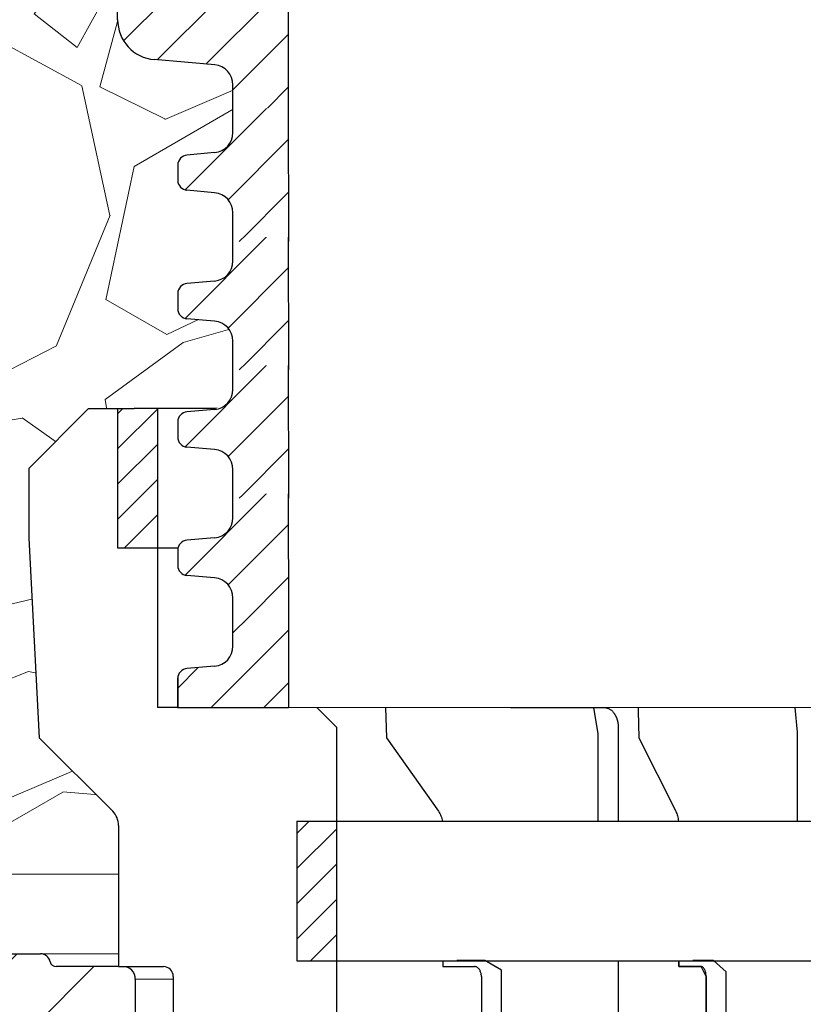
# Model space of a CAD drawing. Units: millimetres. Extents: x 2673 to 4786, y 0 to 1485.
# Drawn here: x 3224 to 3263, y 1067 to 1117 of the extents above; entities that cross this region are included whole.
import ezdxf

# ---------------------------------------------------------------- set-up
doc = ezdxf.new("R2010")
doc.units = ezdxf.units.MM
doc.linetypes.add('CENTER2', pattern=[28.575000000000003, 19.05, -3.175, 3.175, -3.175])
for name, color, linetype, lineweight in [('вспомогательный', 140, 'Continuous', 20), ('маскировка', 93, 'Continuous', 25), ('Основной', 7, 'Continuous', 30), ('текст', 1, 'Continuous', 25), ('штриховка', 251, 'Continuous', 0)]:
    doc.layers.add(name, color=color, linetype=linetype, lineweight=lineweight)

# ---------------------------------------------------------------- blocks, each defined once
blk = doc.blocks.new('83Р')
blk.add_wipeout([(-145.0000000000001, 5.499999999999972), (-145.0000000000001, 9.000000000000057), (144.9999999999999, 9.000000000000057), (144.9999999999999, 5.499999999999972), (98.57911906291584, 5.499999999999972), (98.4818006016382, 5.423002545392848), (97.21819939836156, 0.07699745460712393), (97.12088093708391, 0), (-97.12088093708414, 0), (-97.21819939836179, 0.07699745460712393), (-98.48180060163844, 5.4230025453929045), (-98.57911906291606, 5.499999999999972)]).dxf.layer = 'маскировка'
at = {"layer": 'штриховка'}
h = blk.add_hatch(dxfattribs=at)
h.set_pattern_fill('ANSI31', color=256)
h.set_pattern_definition([(45, (-8.526512829121202e-14, -312.9049037364919), (-2.245064030267288, 2.245064030267288), [])])
edge = h.paths.add_edge_path()
edge.add_line((-79.9882662722558, 9.000000000000057), (-145.0000000000001, 9.000000000000057))
edge.add_line((-145.0000000000001, 9.000000000000057), (-145.0000000000001, 5.499999999999943))
edge.add_line((-145.0000000000001, 5.499999999999943), (-98.50000000000009, 5.499999999999943))
edge.add_line((-98.50000000000009, 5.499999999999943), (-97.21819939836178, 0.07699745460712393))
edge.add_arc((-97.12088093708411, 0.1000000000000238), 0.1000000000000252, 193.2985703304925, 269.9999999999919)
edge.add_line((-97.12088093708412, 0), (-95.08639396223143, 0))
edge.add_line((-95.08639396223143, 0), (-94.36376917396782, 4.5))
edge.add_line((-94.36376917396782, 4.5), (-92.99880232146833, 4.5))
edge.add_line((-92.99880232146833, 4.5), (-92.27617753320473, 0))
edge.add_line((-92.27617753320473, 0), (-90.45084795985437, 0))
edge.add_line((-90.45084795985437, 0), (-90.10799010337175, 4.5))
edge.add_line((-90.10799010337175, 4.5), (-84.33460656519398, 4.5))
edge.add_line((-84.33460656519398, 4.5), (-83.99174870871136, 0))
edge.add_line((-83.99174870871136, 0), (-76.48826627224851, 0))
edge.add_line((-76.48826627224851, 0), (-76.48826627224851, 4.5))
edge.add_line((-76.48826627224851, 4.5), (-78.42482325921078, 4.5))
edge.add_arc((-78.42482325921078, 4.800000000000003), 0.3000000000000034, 196.5793908336044, 270, ccw=False)
edge.add_line((-78.71235084139514, 4.714396907280047), (-79.9882662722558, 9.000000000000057))
edge = h.paths.add_edge_path()
edge.add_arc((-57.34215279940305, 7.754382588308188), 0.6031336138929925, 3.2680084577934, 92.21984892266424)
edge.add_line((-57.36551456503244, 8.357063585282788), (-60.71556961419293, 8.357063585282788))
edge.add_arc((-60.71556961419257, 8.657063585282803), 0.3000000000000149, 191.3223986773586, 269.99999999993076, ccw=False)
edge.add_arc((-61.50000000000009, 8.5), 0.499999999999999, 11.32239867737175, 90)
edge.add_line((-61.50000000000009, 9), (-65.98826627224125, 9))
edge.add_line((-65.98826627224125, 9), (-67.26418170310191, 4.714396907280047))
edge.add_arc((-67.55170928528626, 4.800000000000003), 0.3000000000000021, 270, 343.4206091663956, ccw=False)
edge.add_line((-67.55170928528626, 4.5), (-69.48826627224852, 4.5))
edge.add_line((-69.48826627224852, 4.5), (-69.48826627224852, 0))
edge.add_line((-69.48826627224852, 0), (-56.74000000000008, 0))
edge.add_line((-56.74000000000008, 0), (-56.74000000000009, 7.788765176616835))
at = {"layer": 'вспомогательный'}
for p, q in [((-61.50000000000009, 9.000000000000057), (61.49999999999992, 9.000000000000119)), ((-56.74000000000009, 7.720000000000027), (-8.526512829121202e-14, 7.720000000000027))]:
    blk.add_line(p, q, dxfattribs=at)
at = {"layer": 'Основной'}
for p, q in [((-65.98826627224125, 9), (-61.50000000000009, 9)), ((-57.36551456503692, 8.357063585282788), (-60.71556961419294, 8.357063585282788)), ((-56.74000000000009, 7.720000000000027), (-56.74000000000009, 0))]:
    blk.add_line(p, q, dxfattribs=at)
blk.add_lwpolyline([(-145.0000000000001, 9.000000000000057), (-61.50000000000009, 9.000000000000057)], dxfattribs=at)
for centre, radius, start, end in [((-61.50000000000009, 8.5), 0.5, 11.32239867737173, 90), ((-60.71556961419295, 8.657063585282799), 0.3, 191.3223986773718, 270.0000000000013), ((-57.34215279940305, 7.754382588308204), 0.6031336138930011, 356.7319915422504, 92.21984892308159)]:
    blk.add_arc(centre, radius, start, end, dxfattribs=at)
blk = doc.blocks.new('дренаж кольцо 180')
blk.add_wipeout([(-1.2434497875801753e-13, 2.2737367544323206e-13), (7.780442956573097e-13, -38.83526160805491), (1.6910917111090384e-12, -39.00000000001773), (-54.396152422706166, -39.00000000001796), (-55.2000000000063, -35.99999999999976), (-55.2000000000063, -28.500000000000682), (-55.26565713671749, -28.25231819382575), (-55.346446609413036, -28.146446609407406), (-55.48665371662505, -28.04780163272455), (-55.612713083995644, -28.007677956727044), (-55.71658258835408, -28.000000000000902), (-57.950000000006305, -28.000000000000682), (-57.950000000006305, -20.914213562363784), (-57.95385894056342, -20.826446884791913), (-57.9641148947356, -20.74679026886683), (-57.98707313131014, -20.644450989824527), (-58.02612046749495, -20.531530129998835), (-58.0776503643649, -20.425331047646488), (-58.14855597155885, -20.316143776079684), (-58.20477519737824, -20.247400249998186), (-58.24289321881873, -20.207106781177792), (-61.93601249902907, -16.513987500963815), (-62.4499999999963, -6.500000000013863), (-62.4499999999963, -2.9999999999959073), (-59.44999999999448, 2.2737367544323206e-13)]).dxf.layer = 'маскировка'
at = {"layer": 'штриховка'}
h = blk.add_hatch(dxfattribs=at)
h.set_pattern_fill('ANSI31', color=256, scale=10)
h.set_pattern_definition([(45, (-1891.988828441062, -550.1165552274733), (-0.8838834764831843, 0.8838834764831844), [])])
h.paths.add_polyline_path([(-56, 2.900790718740609e-12), (-57.1654713277776, 0), (-57.68310941798245, -5.911715561524034e-12), (-57.97797534775236, -4.924949337237194e-12), (-57.97797534775236, -7.000000000020918), (-56, -7.000000000021005)])
h.paths.add_polyline_path([(-49, -27.70359353950403), (-47, -27.70359353950399), (-47, -20.70359353948897), (-49, -20.70359353948902)])
h.paths.add_polyline_path([(56.00000000000041, -7.000000000025921), (57.97797534775327, -7.000000000018417), (57.97797534775326, -5.911715561524034e-12), (57.68310941798245, -5.911715561524034e-12), (57.16547132777214, 0), (56, 2.900790718740609e-12)])
h.paths.add_polyline_path([(49.00000000000092, -20.70359353948675), (47.00000000000109, -20.70359353948675), (47.00000000000138, -27.70359353950175), (49.00000000000091, -27.70359353950175)])
at = {"layer": 'Основной', "color": 7, "linetype": 'Continuous'}
for p, q in [((-59.44999999999436, 0), (-62.44999999999618, -2.999999999996135)), ((-59.44999999999436, 0), (-62.44999999999618, -2.999999999995907)), ((-59.44999999999436, 0), (-57.68310941798245, -6.139089236967266e-12)), ((-59.44999999999436, 0), (-57.68310941798245, -5.911715561524034e-12)), ((-57.68310941798245, -6.139089236967266e-12), (-57.16547132777669, 0)), ((-57.68310941798245, -5.911715561524034e-12), (-57.1654713277776, 0)), ((-54.79047936772804, 5.911715561524034e-12), (-57.16547132777669, 0)), ((-54.79047936772804, 5.911715561524034e-12), (-57.1654713277776, 0)), ((-51.9852102549803, -6.139089236967266e-12), (-54.79047936772804, 5.911715561524034e-12)), ((-51.9852102549803, -5.911715561524034e-12), (-54.79047936772804, 5.911715561524034e-12)), ((-50.9852102549803, -6.139089236967266e-12), (-48.8558507170028, 5.911715561524034e-12)), ((-50.9852102549803, -5.911715561524034e-12), (-48.8558507170028, 5.911715561524034e-12)), ((-42.74460492272283, 0), (-48.8558507170028, 5.911715561524034e-12)), ((-42.74460492272283, 0), (-48.8558507170028, 5.911715561524034e-12)), ((-42.74460492272283, 0), (-41.33039136034949, -6.139089236967266e-12)), ((-42.74460492272283, 0), (-41.33039136034949, -5.911715561524034e-12)), ((-41.33039136034949, -6.139089236967266e-12), (-39.59177657802593, 5.911715561524034e-12)), ((-41.33039136034949, -5.911715561524034e-12), (-39.59177657802593, 5.911715561524034e-12)), ((-30.5910254037808, -6.139089236967266e-12), (-39.59177657802593, 5.911715561524034e-12)), ((-30.5910254037808, -5.911715561524034e-12), (-39.59177657802593, 5.911715561524034e-12)), ((-28.85897459621174, -6.139089236967266e-12), (-27.62958829376021, 5.911715561524034e-12)), ((-28.85897459621174, -5.911715561524034e-12), (-27.62958829376021, 5.911715561524034e-12)), ((-16.35271805763205, -6.139089236967266e-12), (-27.62958829376021, 5.911715561524034e-12)), ((-16.35271805763205, -5.911715561524034e-12), (-27.62958829376021, 5.911715561524034e-12)), ((-50.9852102549803, -6.139089236967266e-12), (-51.9852102549803, -6.139089236967266e-12)), ((-50.9852102549803, -5.911715561524034e-12), (-51.9852102549803, -5.911715561524034e-12)), ((-30.5910254037808, -6.139089236967266e-12), (-28.85897459621174, -6.139089236967266e-12)), ((-30.5910254037808, -5.911715561524034e-12), (-28.85897459621174, -5.911715561524034e-12)), ((-62.44999999999618, -2.999999999996135), (-62.44999999999618, -6.500000000014097)), ((-62.44999999999618, -2.999999999995907), (-62.44999999999618, -6.500000000014097)), ((-62.44999999999618, -6.500000000014097), (-61.93601249902895, -16.51398750096405)), ((-62.44999999999618, -6.500000000014097), (-61.93601249902895, -16.51398750096405)), ((56.00000000000091, -7.000000000025921), (-57.97797534775236, -7.000000000020918)), ((-54.79047936772804, -7.000000000014097), (-54.56106124221515, -7.000000000014097)), ((-47.34006558314741, -7.000000000062073), (-48.8558507170028, -7.000000000014097)), ((-47.34006558314741, -7.000000000062073), (-44.84777844678047, -7.000000000014097)), ((-44.84777844678047, -7.000000000014097), (-44.55742933472447, -15.0000000000382)), ((-38.35414319881147, -7.000000000062073), (-39.59177657802593, -7.000000000014097)), ((-38.35414319881147, -7.000000000062073), (-32.07819366465355, -7.000000000014097)), ((-32.07819366465355, -7.000000000014097), (-31.83403165329855, -16.51398750096405)), ((-26.75444933869494, -7.000000000062073), (-27.62958829376021, -7.000000000014097)), ((-26.75444933869494, -7.000000000062073), (-17.12253299600434, -7.000000000014097)), ((-44.55742933472447, -15.0000000000382), (-44.5024812189049, -16.51398750096405)), ((-38.28514584891309, -15.00000000004911), (-33.58028157080025, -15.0000000000382)), ((-23.3788194090821, -15.0000000000382), (-26.70566084469738, -15.00000000004911)), ((-32.87302127098064, -16.0000000000382), (-32.87302127098064, -20.70359353948902)), ((-61.93601249902895, -16.51398750096405), (-58.24289321881861, -20.20710678117803)), ((-61.93601249902895, -16.51398750096405), (-58.24289321881861, -20.20710678117803)), ((-44.5024812189049, -16.51398750096405), (-41.89105153213677, -20.20710678117803)), ((-31.83403165329855, -16.51398750096405), (-29.98747201319384, -20.20710678117803)), ((-49, -20.70359353948902), (47.00000000000091, -20.70359353948675)), ((-42.35950886326009, -20.70359353948902), (-41.69980656616463, -20.70359353948902)), ((-34.28753566590694, -20.70359353948902), (-32.87302127098064, -20.70359353948902)), ((-32.87302127098064, -20.70359353948902), (-29.85224140088667, -20.70359353948902)), ((-23.87892357575402, -20.70359353948902), (-22.87871085501592, -20.70359353948902)), ((-57.95000000000618, -20.91421356236401), (-57.95000000000618, -28.00000000000114)), ((-57.95000000000618, -20.91421356236401), (-57.95000000000618, -28.00000000000091)), ((-57.95000000000618, -28.00000000000114), (-56.23422067855881, -28.00000000000114)), ((-57.95000000000618, -28.00000000000091), (-56.23422067855881, -28.00000000000091)), ((-56.23422067855881, -28.00000000000114), (-55.71658258835396, -28.00000000000114)), ((-56.23422067855881, -28.00000000000091), (-55.71658258835396, -28.00000000000091)), ((-55.71658258835396, -28.00000000000114), (-55.70000000000618, -28.00000000000114)), ((-55.71658258835396, -28.00000000000091), (-55.70000000000618, -28.00000000000091)), ((-49, -27.70359353950403), (47.00000000000182, -27.70359353950175)), ((-42.35950886326009, -27.70359353950403), (-41.68394475095101, -27.70359353950403)), ((-41.68394475095101, -27.70359353950403), (-41.68394475095101, -28.00000000000114)), ((-41.68394475095101, -28.00000000000114), (-40.26973118857768, -28.00000000000114)), ((-40.26973118857768, -28.00000000000114), (-40.09295449328147, -28.00000000000114)), ((-34.28753566590694, -27.70359353950403), (-32.87302127098064, -27.70359353950403)), ((-32.87302127098064, -27.70359353950403), (-29.84102540378717, -27.70359353950403)), ((-32.87302127098064, -27.70359353950403), (-32.87302127098064, -39.00000000001819)), ((-29.84102540378717, -27.70359353950403), (-29.84102540378717, -28.00000000000114)), ((-29.84102540378717, -28.00000000000114), (-28.71602540378717, -28.00000000000114)), ((-23.87892357575402, -27.70359353950403), (-22.87871085501592, -27.70359353950403)), ((-55.20000000000618, -28.50000000000114), (-55.20000000000618, -36)), ((-55.20000000000618, -28.50000000000091), (-55.20000000000618, -36)), ((-39.73940110268813, -28.50000000000114), (-39.73940110268813, -36)), ((-28.46602540378717, -28.50000000000114), (-28.46602540378717, -36))]:
    blk.add_line(p, q, dxfattribs=at)
at = {"layer": 'Основной'}
blk.add_line((-56, 0), (-56, -15.00000000003797), dxfattribs=at)
for points in [[(-57.97797534775236, -7.000000000020918), (-57.97797534775236, -5.002220859751105e-12)], [(-33.87302127098064, -20.70359353948857), (-33.87302127098064, -16.31789358446076), (-34.09785478280992, -14.99420948221723), (-39.27655837193834, -14.99420948222996), (-39.35410600843079, -7.008624348044805)], [(-23.87871085501592, -20.70359353948834), (-23.87871085501592, -16.23611381744786), (-23.99679339483464, -14.99479726317736), (-27.6995808790025, -14.99479726319055), (-27.75443074298619, -7.006098448404828)], [(-48, -15.00000000003797), (-56, -15.00000000003797)], [(-47, -16.00000000003797), (-48, -15.00000000003797)], [(0, -39.00000000001796), (-47, -39.00000000001796), (-47, -16.00000000003797)], [(-49, -20.70359353948902), (-49, -27.70359353950403)], [(-38.18847497889055, -38.81384321212022), (-38.73940110268813, -35.90610093057103), (-38.73940110268813, -28.18216275480472), (-39.57531640307661, -27.69814412024311), (-40.9733420974444, -27.69814412024243)], [(-28.06410161513668, -39.00000000001796), (-28.46602540378717, -36), (-28.46602540378717, -28.50000000002728), (-28.71602540378717, -28.00000000000159), (-29.84102540378717, -28.00000000000114), (-29.84102540378717, -27.70359353950357)], [(-27.0729571754664, -38.86721182392148), (-27.46602540378717, -35.93331062606512), (-27.46602540378717, -28.26393202253848), (-28.0979914150239, -27.69998352889593), (-29.13042275027965, -27.69998352889547)]]:
    blk.add_lwpolyline(points, dxfattribs=at)
at = {"layer": 'Основной', "color": 7, "linetype": 'Continuous'}
for centre, radius, end in [((-58.95000000000618, -20.91421356236401), 1, 44.99999999998158), ((-58.95000000000618, -20.91421356236401), 1, 44.99999999998158), ((-55.70000000000618, -28.50000000000114), 0.5, 90), ((-55.70000000000618, -28.50000000000091), 0.5, 90)]:
    blk.add_arc(centre, radius, 0, end, dxfattribs=at)
for points in [[(-38.35414319881147, -7.0000000000623), (-38.3394493222595, -8.703703703828523), (-38.32858862959165, -9.962962963115615), (-38.32399679223181, -10.495370370518), (-38.31964452886496, -11.00000000014825), (-38.31529226545172, -11.50462962978122), (-38.3107004277681, -12.03703703718656), (-38.29983973250637, -13.29629629641386), (-38.28514584891218, -15.00000000004957)], [(-26.75444933869494, -7.0000000000623), (-26.74405919894252, -8.70370370382625), (-26.73637952950867, -9.962962963120845), (-26.73313261017393, -10.49537037052437), (-26.73005509523409, -11.00000000015189), (-26.72697758026061, -11.50462962978463), (-26.72373066069667, -12.03703703719179), (-26.71605098942837, -13.29629629641158), (-26.70566084469738, -15.00000000004957)], [(-33.58028157080025, -15.00000000003774), (-33.54084774540388, -15.00121304762774), (-33.50909265513383, -15.00469233369222), (-33.49174071784455, -15.00773641288947), (-33.47497450430274, -15.01114079255967), (-33.46203085739307, -15.01387567160077), (-33.4487068019107, -15.01695750727072), (-33.43248269853393, -15.0212980723079), (-33.41736328900424, -15.02596991982227), (-33.40320822630474, -15.03115962353991), (-33.38976243564048, -15.03676336983108), (-33.33678293432513, -15.06009232687597), (-33.27610753644967, -15.09136947264415), (-33.21761852832969, -15.13220888064006), (-33.16644174860539, -15.18168891972209), (-33.11543413808613, -15.24438825930247), (-33.07223080786753, -15.30412249958363), (-33.0549149084427, -15.32888501837692), (-33.03879499780669, -15.35364912076352), (-33.02152281478175, -15.38341367701673), (-33.0045462784301, -15.41626053926643), (-32.9884234630872, -15.45136590253901), (-32.97327001839676, -15.48678178179784), (-32.95856909382837, -15.52195502957829), (-32.94475738653728, -15.55738834841418), (-32.93200443672595, -15.59508016092786), (-32.92059313624395, -15.6353668801944), (-32.91016798411874, -15.67903770931684), (-32.90154272351083, -15.71878525103534), (-32.89796875777301, -15.73572213818215), (-32.89465386194024, -15.75236851540535), (-32.89070394544342, -15.77450853725418), (-32.88694165060861, -15.79921561716833), (-32.8833711362804, -15.82812440158773), (-32.88058553864357, -15.85413699374772), (-32.87894159939424, -15.87013769398141), (-32.87753269621044, -15.88502788741494), (-32.87443197013909, -15.93154795927762), (-32.87302127098064, -16.00000000003774)], [(-41.89105153213677, -20.20710678117803), (-41.77010211714514, -20.4358384687589), (-41.69980656616463, -20.70359353948948)], [(-29.98747201319293, -20.20710678117803), (-29.90194786167194, -20.4358384687589), (-29.85224140088667, -20.70359353948948)], [(-39.73940110268813, -28.50000000000159), (-39.74581838437007, -28.39410499713335), (-39.76541739752429, -28.31309303958142), (-39.79463702983685, -28.23377047860117), (-39.82721903666425, -28.16448128652814), (-39.84218647189846, -28.14062516303352), (-39.86062991627023, -28.11859431492917), (-39.90977895343985, -28.07390086478586), (-39.96745485319479, -28.03237885239832), (-40.0197841889667, -28.0081918047747), (-40.09295449328147, -28.00000000000159)], [(-28.46602540378717, -28.50000000000159), (-28.47066358701159, -28.39357037359764), (-28.48494278046837, -28.31092660408785), (-28.50564421635318, -28.23191835530611), (-28.52910656754921, -28.1621652800543), (-28.53972291661921, -28.13866693035175), (-28.55366878191671, -28.11570862184044), (-28.58910288735296, -28.0709355327574), (-28.63113632223485, -28.02891201772741), (-28.66531993616536, -28.00746253800776), (-28.71602540378717, -28.00000000000159)]]:
    blk.add_spline(points, degree=3, dxfattribs=at)
blk = doc.blocks.new('*U118')
for points in [[(1904.844417419169, 357.4324097431446), (1904.844417419169, 332.3611343052932), (1852.6411422056171, 332.36506797908595), (1852.6412332208731, 333.57295758665197), (1852.3768280564989, 334.25295018181055), (1851.7224405409338, 334.57571969614384), (1848.6911202214505, 334.8411560286173), (1847.382345190325, 335.48669505728316), (1846.853534861577, 336.8466802475995), (1846.8551354735064, 356.9327414258346), (1847.0025753208163, 357.28861685457235), (1847.3584729655847, 357.43600306764)], [(1904.8444174191688, 306.6196279718519), (1904.8572808521271, 302.3276288284858), (1849.8721854186165, 302.32762882848533), (1849.8722950350666, 303.78233451400877), (1850.0045488595313, 304.12234880913894), (1850.3317669352482, 304.28368425440374), (1851.721621357964, 304.405175229698), (1852.376057509404, 304.7278461202301), (1852.6405651583236, 305.40787471049043), (1852.639447254316, 306.6196279718519)]]:
    blk.add_wipeout(points).dxf.layer = 'маскировка'
at = {"layer": 'штриховка'}
h = blk.add_hatch(dxfattribs=at)
h.set_pattern_fill('ANSI31', color=256, scale=15)
h.set_pattern_definition([(45, (0, 0), (-1.325825214724776, 1.325825214724777), [])])
h.paths.add_polyline_path([(1959.836327053227, 337.8773758274042), (1954.239346338926, 337.8769540780775), (1954.239761972557, 332.3611343052932), (1957.047692929134, 332.3611343052932), (1957.047601620323, 333.5728817363799, -0.3888787318528051), (1957.966394297404, 334.5757196961438), (1960.997714616884, 334.841156028617, 0.3888799794967895), (1962.835299970369, 336.8468406753693), (1962.833699364662, 356.9327436076412, 0.4142122926798392), (1962.330361872754, 357.43600306764), (1959.834853266022, 357.4358150235601)])
h.paths.add_polyline_path([(1846.852938292878, 336.8468379217718, 0.3888787318529302), (1848.6905222503, 334.8411607225621), (1851.721842384933, 334.575722279097, -0.3888787318530698), (1852.640634363644, 333.572883679491), (1852.640542210829, 332.3611343052932), (1855.44882612312, 332.3611343052932), (1855.44882612312, 337.8769540705908), (1849.851845409115, 337.8773797176245), (1849.853332332021, 357.4294455526984), (1847.358472932543, 357.4296352852626, 0.4146031212701966), (1846.854465155399, 356.9240836633281)])
at = {"layer": 'вспомогательный'}
blk.add_line((1855.420920753909, 302.3276288284858), (1954.242187218512, 302.3276288284858), dxfattribs=at)
at = {"layer": 'Основной', "linetype": 'Continuous'}
for p, q in [((1846.852938292875, 336.8468379217717), (1846.854465329581, 356.9263740448494)), ((1851.721842384932, 334.5757222790969), (1848.690522250297, 334.8411607225622)), ((1852.640541663534, 332.3650699223256), (1852.640633816349, 333.576819296524)), ((1851.721015631276, 304.4051778132243), (1850.331161123959, 304.283687805816)), ((1849.86193138001, 303.7823388706176), (1849.86185904388, 302.3276288284853))]:
    blk.add_line(p, q, dxfattribs=at)
at = {"layer": 'Основной'}
blk.add_line((1855.421729891174, 332.3648584534411), (1855.421729891174, 337.876954070591), dxfattribs=at)
blk.add_lwpolyline([(1849.86185904388, 302.3276288284853), (1855.420920753909, 302.3276288284854)], dxfattribs=at)
at = {"layer": 'Основной', "linetype": 'Continuous'}
for centre, radius, start, end in [((1848.866136560539, 336.8466848192484), 2.013198273481724, 179.9956426902703, 264.995642690145), ((1851.634035229814, 333.5729602307533), 1.006599136741432, 359.9956426902702, 84.99564269014503), ((1851.63336099608, 305.407953205332), 1.006599136741137, 274.9956426902425, 359.99564269027), ((1850.384043490526, 303.7639347660787), 0.5224363760410987, 95.80957736761201, 177.9811977478091)]:
    blk.add_arc(centre, radius, start, end, dxfattribs=at)
blk.add_wipeout([(1904.842963161009, 313.0618626971187), (1904.842963161009, 306.6196301841879), (1852.6379929961563, 306.6196301841879), (1852.6392935209406, 307.83145152163024), (1852.3748883565668, 308.5114441167881), (1851.7205008410044, 308.83421363112075), (1850.330664743492, 308.9559140644569), (1850.003470985713, 309.1172988216236), (1849.871268403526, 309.45729511920285), (1849.8713262186557, 310.22457118319784), (1850.0035800431156, 310.56458547832807), (1850.3307981188343, 310.72592092359434), (1851.72065254156, 310.8474118988889), (1852.3750886929997, 311.1700827894152), (1852.639596341934, 311.8501113796807), (1852.6396879474546, 313.06579637091147)]).dxf.layer = 'маскировка'
at = {"layer": 'штриховка'}
h = blk.add_hatch(dxfattribs=at)
h.set_pattern_fill('ANSI31', color=256, scale=15)
h.set_pattern_definition([(45, (-0.00145425816003808, -19.29927160817442), (-1.325825214724776, 1.325825214724777), [])])
h.paths.add_polyline_path([(1855.44737186496, 313.0618626971188), (1852.639087952669, 313.0618626971188), (1852.638995799852, 311.8501133229365, -0.3888787318530081), (1851.720051301205, 310.8474144820761), (1850.330196793877, 310.7259244746668, 0.388878731853014), (1849.87072454456, 310.2245750542439), (1849.870666196558, 309.4573369154281, 0.3888787318544194), (1850.330062185914, 308.9559176156229), (1851.719898198669, 308.834216214414, -0.3888787318527757), (1852.638690177379, 307.83137761481), (1852.638580696468, 306.3917750670556), (1855.44737186496, 306.3917750670556)])
h.paths.add_polyline_path([(1954.238810325588, 306.3917750670556), (1957.046741282169, 306.3917750670556), (1957.046632803935, 307.8313756713582, -0.3888787318528239), (1957.965425481015, 308.834213631121), (1959.355261578522, 308.955914064457, 0.3888787318526079), (1959.814657917063, 309.4573330443385), (1959.814600103362, 310.2245711831944, 0.3888787318551083), (1959.355128203182, 310.7259209235942), (1957.965273780458, 310.8474118988894, -0.3888787318531565), (1957.046329980084, 311.8501113796974), (1957.046238670976, 313.0618626971188), (1954.238307714397, 313.0618626971188)])
h = blk.add_hatch(dxfattribs=at)
h.set_pattern_fill('ANSI31', color=256, scale=15)
h.set_pattern_definition([(45, (0, -19.29927382051045), (-1.325825214724776, 1.325825214724777), [])])
h.paths.add_polyline_path([(1959.816539803266, 303.7823345140092, 0.3888787318526759), (1959.357067903086, 304.283684254405), (1957.967213480374, 304.4051752296978, -0.388878731853296), (1957.048269680014, 305.4078747104909), (1957.048195540329, 306.3917728547195), (1954.240244030414, 306.3917728547195), (1954.240549714782, 302.335075184775), (1959.816649419721, 302.3276288284853), (1959.816556972546, 303.5544832839722)])
h.paths.add_polyline_path([(1855.44882612312, 306.3917728547195), (1852.64003495463, 306.3917728547195), (1852.639960129911, 305.4078766540705, -0.3888787318530357), (1851.721015631277, 304.4051778132245), (1850.331161123888, 304.2836878058098, 0.3949366830518013), (1849.861929552287, 303.7455825861585), (1849.86185904388, 302.3276288284853), (1855.44882612312, 302.3276288284854)])
at = {"layer": 'Основной', "linetype": 'Continuous'}
for p, q in [((1852.638995799854, 311.8501133229204), (1852.639088249087, 313.0657964161006)), ((1851.72005130119, 310.8474144820743), (1850.330196793873, 310.725924474667)), ((1849.870724544556, 310.2245750542439), (1849.870666196555, 309.4573369154256)), ((1851.719898198667, 308.8342162144137), (1850.33006218591, 308.9559176156228)), ((1852.637992996156, 306.6196301841879), (1852.638085148971, 307.8313795583896)), ((1852.639960129913, 305.4078766540703), (1852.639447254316, 306.6196279718519))]:
    blk.add_line(p, q, dxfattribs=at)
at = {"layer": 'Основной'}
for p, q in [((1855.44737186496, 306.3917750670556), (1855.420275633014, 313.0655868452666)), ((1855.44882612312, 302.3276288284854), (1855.44882612312, 306.3917728547195))]:
    blk.add_line(p, q, dxfattribs=at)
at = {"layer": 'Основной', "linetype": 'Continuous'}
for centre, radius, start, end in [((1851.632396666007, 311.8501898741987), 1.006599136756128, 274.9956426894329, 359.9956426893389), ((1850.374024111475, 310.224536778613), 0.5032995683705686, 94.99564269024246, 179.99564269027), ((1850.373965763474, 309.4572986397947), 0.503299568370716, 179.99564269027, 264.995642690145), ((1851.632091043549, 307.8314541660715), 1.006599136740302, 359.99564269027, 84.99564269014508)]:
    blk.add_arc(centre, radius, start, end, dxfattribs=at)
blk.add_wipeout([(1904.843448647535, 319.5046914847909), (1904.843448647535, 313.06245897186005), (1852.6384784826823, 313.06245897186005), (1852.6397790074666, 314.2742803093024), (1852.3753738430928, 314.95427290446025), (1851.7209863275305, 315.2770424187929), (1850.331150230018, 315.3987428521291), (1850.003956472239, 315.56012760929576), (1849.871753890052, 315.900123906875), (1849.8718117051817, 316.66739997087), (1850.0040655296416, 317.00741426600024), (1850.3312836053603, 317.1687497112665), (1851.721138028086, 317.29024068656105), (1852.3755741795258, 317.61291157708735), (1852.64008182846, 318.29294016735287), (1852.6401734339806, 319.50862515858364)]).dxf.layer = 'маскировка'
at = {"layer": 'штриховка'}
h = blk.add_hatch(dxfattribs=at)
h.set_pattern_fill('ANSI31', color=256, scale=15)
h.set_pattern_definition([(45, (-0.0009687716335520236, -12.85644282050225), (-1.325825214724776, 1.325825214724777), [])])
h.paths.add_polyline_path([(1855.447857351486, 319.504691484791), (1852.639573439196, 319.504691484791), (1852.639481286379, 318.2929421106087, -0.3888787318530081), (1851.720536787731, 317.2902432697483), (1850.330682280403, 317.168753262339, 0.388878731853014), (1849.871210031086, 316.6674038419161), (1849.871151683085, 315.9001657031002, 0.3888787318544194), (1850.33054767244, 315.398746403295), (1851.720383685195, 315.2770450020862, -0.3888787318527757), (1852.639175663905, 314.2742064024822), (1852.639066182995, 312.8346038547277), (1855.447857351487, 312.8346038547277)])
h.paths.add_polyline_path([(1954.239295812114, 312.8346038547277), (1957.047226768696, 312.8346038547277), (1957.047118290461, 314.2742044590303, -0.3888787318528239), (1957.965910967542, 315.2770424187931), (1959.355747065049, 315.3987428521292, 0.3888787318526079), (1959.815143403589, 315.9001618320107), (1959.815085589889, 316.6673999708665, 0.3888787318551083), (1959.355613689708, 317.1687497112664), (1957.965759266984, 317.2902406865616, -0.3888787318531565), (1957.04681546661, 318.2929401673696), (1957.046724157502, 319.504691484791), (1954.238793200924, 319.504691484791)])
at = {"layer": 'Основной', "linetype": 'Continuous'}
for p, q in [((1852.63948128638, 318.2929421105925), (1852.639573735613, 319.5086252037727)), ((1851.720536787716, 317.2902432697465), (1850.330682280399, 317.1687532623391)), ((1849.871210031082, 316.6674038419161), (1849.871151683081, 315.9001657030977)), ((1851.720383685193, 315.2770450020859), (1850.330547672437, 315.3987464032949)), ((1852.638478482683, 313.0624589718601), (1852.638570635497, 314.2742083460618))]:
    blk.add_line(p, q, dxfattribs=at)
at = {"layer": 'Основной'}
blk.add_line((1855.447857351487, 312.8346038547278), (1855.42076111954, 319.5084156329388), dxfattribs=at)
at = {"layer": 'Основной', "linetype": 'Continuous'}
for centre, radius, start, end in [((1851.632882152533, 318.2930186618709), 1.006599136756128, 274.9956426894329, 359.9956426893388), ((1850.374509598001, 316.6673655662852), 0.5032995683705686, 94.99564269024246, 179.99564269027), ((1850.37445125, 315.9001274274668), 0.503299568370716, 179.99564269027, 264.995642690145), ((1851.632576530076, 314.2742829537436), 1.006599136740302, 359.9956426902699, 84.99564269014508)]:
    blk.add_arc(centre, radius, start, end, dxfattribs=at)
blk.add_wipeout([(1904.843934134062, 325.947520272463), (1904.843934134062, 319.50528775953217), (1852.6389639692093, 319.50528775953217), (1852.6402644939935, 320.7171090969746), (1852.3758593296197, 321.3971016921323), (1851.7214718140574, 321.71987120646503), (1850.331635716545, 321.8415716398012), (1850.004441958766, 322.0029563969679), (1849.872239376579, 322.34295269454714), (1849.8722971917086, 323.1102287585421), (1850.0045510161685, 323.45024305367235), (1850.3317690918873, 323.6115784989386), (1851.721623514613, 323.73306947423316), (1852.3760596660527, 324.05574036475946), (1852.640567314987, 324.735768955025), (1852.6406589205076, 325.95145394625575)]).dxf.layer = 'маскировка'
at = {"layer": 'штриховка'}
h = blk.add_hatch(dxfattribs=at)
h.set_pattern_fill('ANSI31', color=256, scale=15)
h.set_pattern_definition([(45, (-0.0004832851070659672, -6.413614032830139), (-1.325825214724776, 1.325825214724777), [])])
h.paths.add_polyline_path([(1855.448342838013, 325.9475202724631), (1852.640058925722, 325.9475202724631), (1852.639966772905, 324.7357708982808, -0.3888787318530081), (1851.721022274258, 323.7330720574204), (1850.33116776693, 323.6115820500111, 0.388878731853014), (1849.871695517613, 323.1102326295882), (1849.871637169611, 322.3429944907724, 0.3888787318544194), (1850.331033158967, 321.8415751909671), (1851.720869171722, 321.7198737897583, -0.3888787318527757), (1852.639661150431, 320.7170351901543), (1852.639551669521, 319.2774326423998), (1855.448342838013, 319.2774326423998)])
h.paths.add_polyline_path([(1954.239781298641, 319.2774326423998), (1957.047712255222, 319.2774326423998), (1957.047603776988, 320.7170332467024, -0.3888787318528239), (1957.966396454068, 321.7198712064653), (1959.356232551575, 321.8415716398013, 0.3888787318526079), (1959.815628890116, 322.3429906196828), (1959.815571076415, 323.1102287585387, 0.3888787318551083), (1959.356099176235, 323.6115784989385), (1957.966244753511, 323.7330694742337, -0.3888787318531565), (1957.047300953137, 324.7357689550417), (1957.047209644029, 325.9475202724631), (1954.23927868745, 325.9475202724631)])
at = {"layer": 'Основной', "linetype": 'Continuous'}
for p, q in [((1852.639966772907, 324.7357708982647), (1852.64005922214, 325.9514539914449)), ((1851.721022274243, 323.7330720574186), (1850.331167766926, 323.6115820500112)), ((1849.871695517609, 323.1102326295882), (1849.871637169608, 322.3429944907699)), ((1851.72086917172, 321.719873789758), (1850.331033158963, 321.841575190967)), ((1852.638963969209, 319.5052877595322), (1852.639056122023, 320.7170371337339))]:
    blk.add_line(p, q, dxfattribs=at)
at = {"layer": 'Основной'}
blk.add_line((1855.448342838013, 319.2774326423999), (1855.421246606067, 325.9512444206109), dxfattribs=at)
at = {"layer": 'Основной', "linetype": 'Continuous'}
for centre, radius, start, end in [((1851.63336763906, 324.735847449543), 1.006599136756128, 274.9956426894329, 359.9956426893388), ((1850.374995084528, 323.1101943539573), 0.5032995683705686, 94.99564269024246, 179.99564269027), ((1850.374936736526, 322.3429562151389), 0.503299568370716, 179.99564269027, 264.995642690145), ((1851.633062016602, 320.7171117414157), 1.006599136740302, 359.9956426902699, 84.99564269014508)]:
    blk.add_arc(centre, radius, start, end, dxfattribs=at)
blk.add_wipeout([(1904.844419620588, 332.39034906013524), (1904.844419620588, 325.9481165472044), (1852.6394494557353, 325.9481165472044), (1852.6407499805196, 327.15993788464675), (1852.3763448161458, 327.8399304798046), (1851.7219573005834, 328.16269999413726), (1850.332121203071, 328.28440042747343), (1850.004927445292, 328.4457851846401), (1849.872724863105, 328.78578148221936), (1849.8727826782347, 329.55305754621435), (1850.0050365026946, 329.8930718413446), (1850.3322545784133, 330.05440728661085), (1851.722109001139, 330.1758982619054), (1852.3765451525787, 330.4985691524317), (1852.641052801513, 331.1785977426972), (1852.6411444070336, 332.394282733928)]).dxf.layer = 'маскировка'
at = {"layer": 'штриховка'}
h = blk.add_hatch(dxfattribs=at)
h.set_pattern_fill('ANSI31', color=256, scale=15)
h.set_pattern_definition([(45, (2.201419647462899e-06, 0.02921475484203029), (-1.325825214724776, 1.325825214724777), [])])
h.paths.add_polyline_path([(1855.44882832454, 332.3903490601352), (1852.640544412249, 332.3903490601352), (1852.640452259432, 331.178599685953, -0.3888787318530081), (1851.721507760784, 330.1759008450926), (1850.331653253456, 330.0544108376833, 0.388878731853014), (1849.87218100414, 329.5530614172604), (1849.872122656138, 328.7858232784445, 0.3888787318544194), (1850.331518645493, 328.2844039786393), (1851.721354658248, 328.1627025774305, -0.3888787318527757), (1852.640146636958, 327.1598639778264), (1852.640037156048, 325.720261430072), (1855.44882832454, 325.720261430072)])
h.paths.add_polyline_path([(1954.240266785167, 325.720261430072), (1957.048197741749, 325.720261430072), (1957.048089263515, 327.1598620343746, -0.3888787318528239), (1957.966881940595, 328.1626999941374), (1959.356718038102, 328.2844004274735, 0.3888787318526079), (1959.816114376643, 328.7858194073549), (1959.816056562942, 329.5530575462108, 0.3888787318551083), (1959.356584662762, 330.0544072866107), (1957.966730240037, 330.1758982619058, -0.3888787318531565), (1957.047786439663, 331.1785977427139), (1957.047695130556, 332.3903490601352), (1954.239764173977, 332.3903490601352)])
at = {"layer": 'Основной', "linetype": 'Continuous'}
for p, q in [((1852.640452259433, 331.1785996859368), (1852.640544708666, 332.394282779117)), ((1851.721507760769, 330.1759008450908), (1850.331653253452, 330.0544108376834)), ((1849.872181004136, 329.5530614172604), (1849.872122656134, 328.785823278442)), ((1851.721354658247, 328.1627025774301), (1850.33151864549, 328.2844039786392)), ((1852.639449455736, 325.9481165472044), (1852.63954160855, 327.1598659214061))]:
    blk.add_line(p, q, dxfattribs=at)
at = {"layer": 'Основной'}
blk.add_line((1855.44882832454, 325.7202614300721), (1855.421732092594, 332.3940732082831), dxfattribs=at)
at = {"layer": 'Основной', "linetype": 'Continuous'}
for centre, radius, start, end in [((1851.633853125586, 331.1786762372151), 1.006599136756128, 274.9956426894329, 359.9956426893389), ((1850.375480571055, 329.5530231416295), 0.5032995683705686, 94.99564269024246, 179.99564269027), ((1850.375422223053, 328.7857850028111), 0.503299568370716, 179.99564269027, 264.995642690145), ((1851.633547503129, 327.1599405290879), 1.006599136740302, 359.99564269027, 84.99564269014509)]:
    blk.add_arc(centre, radius, start, end, dxfattribs=at)

msp = doc.modelspace()

# ---------------------------------------------------------------- hatches: boundary and pattern name
at = {"layer": 'штриховка'}
h = msp.add_hatch(dxfattribs=at)
h.set_pattern_fill('GRAVEL', color=256, angle=30)
h.set_pattern_definition([(258.0127875, (3.137872584409706, 201.2242732240159), (-61.67636206990912, -299.5734073008196), [3.4172144, -338.30483639565]), (214.969741, (2.428138511358611, 197.8815686984035), (251.264542245569, 174.397046448948), [5.8640472, -580.54048893524]), (162.5104471, (-2.377181897550145, 194.5206277932809), (359.67045260538, -114.9674976792623), [4.1348152, -409.347227941]), (297.273689, (-7.78102954743872, 184.0683664792498), (-232.0029546964707, 452.6409051467824), [5.3400452, -528.66437425738]), (322.8336541800001, (-5.333999999999833, 179.3219869754636), (-262.3852262876104, 200.46454306433), [5.236337000000001, -518.39807745344]), (27.27368900000003, (-1.161236379510228, 176.1585483767999), (-452.6409051467824, -232.0029546964707), [5.340045199999982, -528.6643742573776]), (67.69424047, (3.585143124276328, 178.6055779242386), (-158.9615883074401, -385.0704525703849), [7.061936599999981, -699.1311531424677]), (102.25532837, (6.265493080623401, 185.1390756177798), (-125.4206831581311, 572.8349956454673), [6.6671952, -660.05256601905]), (151.42956562, (4.850256701113722, 191.654336931811), (-341.0763620650965, 184.3615882998429), [5.358129999999981, -530.4554569871177]), (205.2363583, (0.1445817229400745, 194.2168050779135), (254.6674978358502, 117.7029547038608), [6.117132799999982, -299.7393694999988]), (252.3974378, (-5.388709138529975, 191.608745983036), (-124.2645430597303, -394.3674978217099), [7.9107792, -783.16772512177]), (168.81407483, (14.1230452561249, 196.4213960266885), (-230.179316789833, 43.08227155281256), [2.7000454, -267.30565824344]), (201.4692344, (11.47428163563472, 196.9451891946172), (311.361588308513, 121.1059095421048), [5.136819799999981, -508.5463899703988]), (255, (6.693872584409746, 195.0651005523009), (12.70000000000119, -21.99704525612681), [3.5920934, -32.32893108428]), (233.19859051, (3.630079416481294, 196.815745983036), (84.58522628807428, 107.4940905062665), [1.9344132, -191.50622368894]), (321.80140949, (2.471286248552133, 195.2668346253522), (-60.09704525984198, 53.29113576418278), [2.735656199999991, -134.0475298999994]), (60.96375653, (4.621168058797139, 193.5751300997397), (40.59113577138272, 82.09409051076626), [4.443196599999999, -143.6629815291]), (191.56505118, (6.777724847216177, 197.459864172791), (56.69409051206645, 3.402954746843928), [3.2128714, -77.10898116828]), (46.389540334, (-10.28699999999981, 187.9008346253522), (181.8704525612475, 192.991135768377), [4.50088, -445.58826672539]), (100.34617594, (-7.1825023064589, 191.1596868881584), (51.71181896580494, -292.7674978191644), [3.775989399999999, -373.8221567819999]), (323.19859051, (4.237724847216214, 201.8592732240159), (-107.4940905063465, 84.58522628813428), [3.868801, -189.57183588894]), (13.61045967000002, (7.335547562583542, 199.5416868881584), (-258.0704525569715, -61.00886424967769), [4.50088, -445.5882667254]), (9.443954780000013, (-2.413000000000011, 174.2626665665549), (-135.3852262806236, -19.505909487748), [4.340351999999999, -212.67734313106]), (324.7751406, (1.868527240979802, 174.9748438511874), (-249.6852263771764, 178.4674976822679), [3.6367212, -360.0359338072]), (96.80140949, (17.15769529977752, 179.9892279678911), (-19.50590949625532, 135.3852262794005), [3.868801, -189.57183588894]), (47.35402464, (16.6995180151448, 183.8308143037486), (-235.1615883132698, -253.0881810396817), [4.257827400000001, -421.523759802]), (99.44395477999997, (6.379143124276197, 173.7662279678912), (19.50590948680757, -135.3852262807597), [2.170175999999999, -214.84751913106]), (131.309932474, (15.83787258440998, 179.2272279678912), (-72.79704525613005, 75.28818102450018), [1.295146, -128.21994964526]), (195.963756532, (14.98290213184873, 180.2000802306974), (78.69113576836934, 16.10295474387398), [5.236337000000001, -99.49054589069]), (216.00900596, (9.948493080623848, 178.7599324935036), (207.2704525534347, 148.9970452669641), [4.852669999999981, -480.4136486333688]), (333.69006753, (5.764168058797168, 191.5953960266885), (-47.39704525830005, 31.29409050895786), [3.6632388, -87.9177635968]), (23.15722659000003, (9.047931679287103, 189.9717505959535), (399.3497693451184, 171.9059095086563), [6.3955676, -633.1600906503099]), (90.94539589999972, (14.92819299331859, 192.4868392382698), (0.9118189722801304, -204.7793167928882), [2.615082399999996, -258.8939231810995]), (120, (14.88504525612461, 195.101573311321), (-34.69704525612474, 9.297045256124745), [1.523999999999995, -23.87599999999992]), (150.25643716, (9.127552175501023, 179.1658438511874), (176.8881810172847, -103.1793168052344), [3.5286696, -349.339407732]), (78.0127875, (6.063759007572571, 180.9164892819224), (61.67636207095579, 299.5734073005974), [6.8344288, -334.88762199565]), (29.99999999999999, (7.483227153674761, 187.6018983331473), (9.297045256124745, 34.69704525612474), [6.604, -18.796]), (355.3048465, (13.20245892026742, 190.9038983331473), (308.8704525758452, -26.97931662572671), [4.0160956, -397.5931672414]), (284.0546041, (17.20507480356355, 190.575164260096), (28.80295474563569, -100.6881810239993), [3.6982908, -181.21650038772]), (237.6459753600001, (18.10319299331832, 186.9875779242386), (-290.943859898574, -461.2704525409356), [6.021451, -596.12464422938]), (205.42607874, (14.8808134895321, 181.9009029460649), (-298.6615883296089, -143.1029547438739), [6.370294599999981, -630.6584645623976])])
h.paths.add_polyline_path([(3237.424766701282, 1133.948873215875), (2989.194179242107, 1133.948873215903), (2989.193112854664, 1073.948873245828), (3237.423700313839, 1073.948873245799)])
h = msp.add_hatch(dxfattribs=at)
h.set_pattern_fill('AR-SAND', color=256, scale=0.3, angle=90)
h.set_pattern_definition([(127.5, (0, 412.3793389414145), (-14.68239711988027, -0.4800093887952128), [0, -11.5824, 0, -12.954, 0, -12.3825]), (97.5, (0, 412.3793389414145), (-21.50475301705063, 13.48569849414008), [0, -6.248400000000001, 0, -10.4394, 0, -4.0005]), (57.49999999999999, (-5.739062294844241e-16, 403.0067389414145), (-0.04311554035637141, 23.72977110724374), [0, -3.809999999999999, 0, -13.716, 0, -17.90699999999999]), (47.5, (-5.739062294844241e-16, 403.0067389414145), (-6.687879697716487, 22.90669357416892), [0, -1.905, 0, -8.991599999999998, 0, -10.287])])
edge = h.paths.add_edge_path()
edge.add_line((3234.400527373349, 1019.941192863848), (3234.400396292313, 1021.6900049617))
edge.add_arc((3233.393797158402, 1021.689929512737), 1.006599136738708, 0.004294566700305325, 85.00429456659768)
edge.add_line((3233.481452891712, 1022.692704808853), (3232.091598517435, 1022.814196338255))
edge.add_arc((3232.13542638409, 1023.315583986316), 0.5032995683724367, 180.004294566778, 265.0042945665765, ccw=False)
edge.add_line((3231.632126817131, 1023.315546261834), (3231.63206930931, 1024.082784400708))
edge.add_arc((3232.135368876272, 1024.082822125191), 0.5032995683759481, 95.00429456681132, 180.0042945668685, ccw=False)
edge.add_line((3232.09146584776, 1024.584203197446), (3233.481452303127, 1024.705916238397))
edge.add_arc((3233.393578273036, 1025.708589779563), 1.006516803296693, 275.0085891379764, 360.0042944998025)
edge.add_line((3234.400095073506, 1025.708665221179), (3234.399913418958, 1028.132239417572))
edge.add_arc((3233.39331428505, 1028.132163969786), 1.006599136736346, 0.004294499763541321, 85.00429456663798)
edge.add_line((3233.480970018359, 1029.134939265899), (3232.091605696859, 1029.256387958251))
edge.add_arc((3232.135211905561, 1029.758064358623), 0.5035679816344056, 180.0042945663216, 265.0322798953382, ccw=False)
edge.add_line((3231.631643925341, 1029.758026614026), (3231.631586435958, 1030.525018857766))
edge.add_arc((3232.134886002915, 1030.525056582244), 0.5032995683704907, 95.0042945665561, 180.0042945662473, ccw=False)
edge.add_line((3232.090982974405, 1031.026437654493), (3233.480969429432, 1031.148150695414))
edge.add_arc((3233.393095399574, 1032.150824236709), 1.006516803405248, 275.0085891241301, 360.0042944941071)
edge.add_line((3234.399612200152, 1032.150899678225), (3234.399444803986, 1034.384246284884))
edge.add_arc((3233.391409884191, 1034.558136254263), 1.022923321161015, 350.2125785453317, 445.0042945666241)
edge.add_line((3233.480487145003, 1035.577173722947), (3232.090632770724, 1035.698665252348))
edge.add_arc((3232.13446063738, 1036.200052900407), 0.503299568370132, 180.0042944610018, 265.00429456660555, ccw=False)
edge.add_line((3231.631161070423, 1036.200015176854), (3231.631103566845, 1036.967215590911))
edge.add_arc((3232.13440312956, 1036.967291039289), 0.5032995683708494, 95.00429456665933, 180.0085890669021, ccw=False)
edge.add_line((3232.09050010105, 1037.468672111538), (3233.48048655405, 1037.590385152283))
edge.add_arc((3233.392612526337, 1038.593058693674), 1.006516803313933, 275.0085890019595, 360.0042944997119)
edge.add_line((3234.399129326824, 1038.593134135289), (3234.398947672279, 1041.016708331653))
edge.add_arc((3233.392348538363, 1041.016632883867), 1.006599136743168, 0.004294499724685784, 84.28308736090746)
edge.add_line((3233.492619368401, 1042.01822540717), (3229.055699164674, 1042.462411701786))
edge.add_arc((3229.612023544534, 1043.91699052368), 1.557336304312014, 193.6068320285065, 249.0699350008254, ccw=False)
edge.add_line((3228.098397068362, 1043.55061468474), (3228.098397068362, 1054.602029830283))
edge.add_arc((3227.500307382751, 1054.498143261211), 0.6070450487959488, 9.853808726534442, 80.16341522556911)
edge.add_line((3227.604014152596, 1055.096264149624), (3219.167983175189, 1055.094996152275))
edge.add_arc((3219.168064775493, 1054.552106459687), 0.5428896987203402, 90.00861197606595, 167.3215225175424)
edge.add_line((3218.638412324874, 1054.671259749736), (3218.639476156397, 1047.593477961828))
edge.add_arc((3217.669564271319, 1047.590431324649), 0.9699166700360583, -67.5739044535116, 0.17997395499742197, ccw=False)
edge.add_line((3218.039579163192, 1046.693867145905), (3209.268079098293, 1046.692548725091))
edge.add_arc((3209.267982155336, 1047.337513628983), 0.6449649111774511, 196.4336381060162, 270.0086119759645, ccw=False)
edge.add_line((3208.649365319904, 1047.155050077637), (3208.649365319904, 1054.314741898119))
edge.add_arc((3207.854528613935, 1054.314622428251), 0.7948367149470691, 0.008611981743799178, 78.43403743747442)
edge.add_line((3208.013890159359, 1055.093319610259), (3199.270835958218, 1055.092204265949))
edge.add_arc((3199.223791904132, 1060.468735123088), 5.37673666835141, 168.0085281054585, 270.5013189800761, ccw=False)
edge.add_arc((3195.310597325348, 1063.871632969915), 2.652762149708286, 166.7401612971143, 239.5041293083707, ccw=False)
edge.add_line((3192.728558116085, 1064.480090482609), (3192.728409177895, 1065.470981498311))
edge.add_arc((3191.740702381962, 1065.469569076839), 0.9877078058146399, 0.08193295263438588, 87.99704369101812)
edge.add_line((3191.775223819264, 1066.456673417845), (3141.466191720861, 1066.448873245828))
edge.add_line((3141.466191720861, 1066.448873245828), (3141.466191720861, 1069.960782133058))
edge.add_line((3141.466191720861, 1069.960782133058), (2989.192064552867, 1069.948873245828))
edge.add_line((2989.192064552867, 1069.948873245828), (2989.192064552867, 1019.948873245828))
edge.add_line((2989.192064552867, 1019.948873245828), (3212.197033998822, 1019.948873245828))
edge.add_line((3212.197033998822, 1019.948873245828), (3234.400527373349, 1019.941192863848))

# ---------------------------------------------------------------- next in the draw order: block references
at = {"layer": 'штриховка', "linetype": 'CENTER2'}
msp.add_blockref('83Р', (3286.466191720861, 1060.948873245828), dxfattribs=at)

# ---------------------------------------------------------------- next in the draw order: linework, layer by layer
at = {"layer": 'Основной'}
msp.add_line((3199.193112854664, 1073.960782133058), (3232.074168214834, 1073.949008728514), dxfattribs=at)

# ---------------------------------------------------------------- next in the draw order: block references
msp.add_blockref('дренаж кольцо 180', (3286.834651808851, 1097.305936831112))

# ---------------------------------------------------------------- next in the draw order: block references
at = {"layer": 'текст'}
msp.add_blockref('*U118', (1381.98779019821, 779.9783080025884), dxfattribs=at)

doc.saveas('drawing.dxf')
